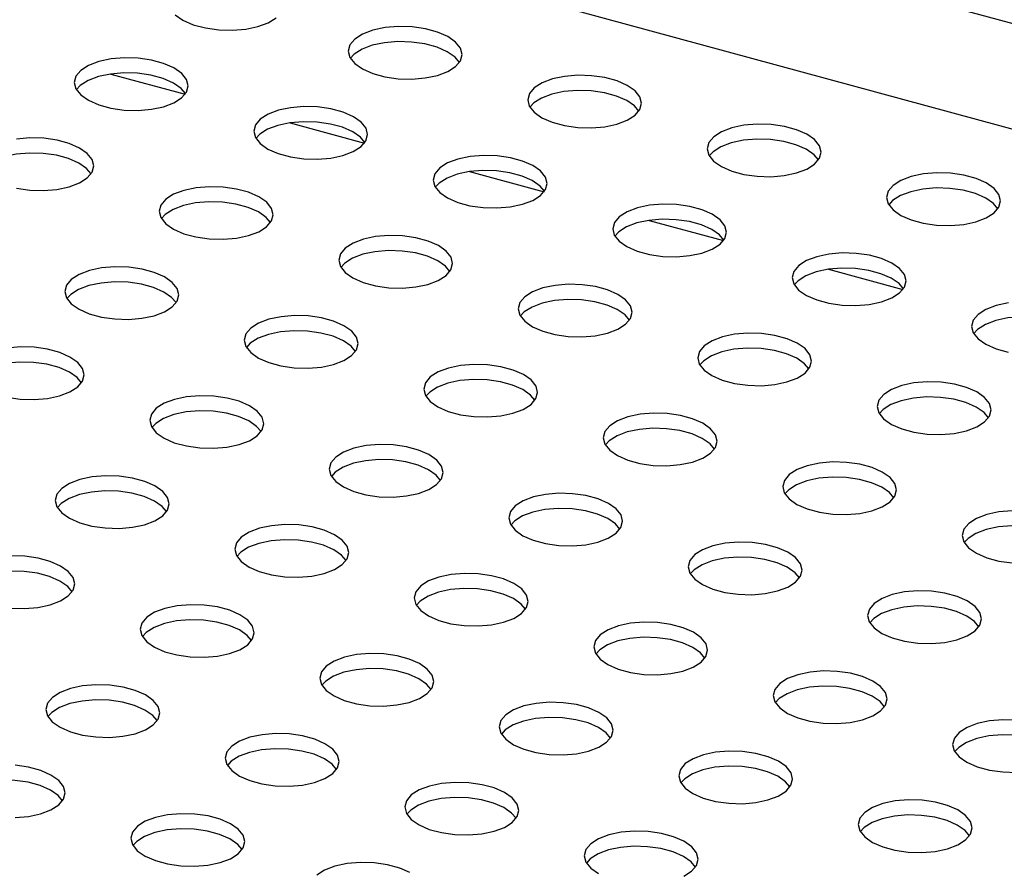
# Model space of a CAD drawing. Units: inches. Extents: x 0.1 to 8.5, y 0.3 to 10.8.
# Drawn here: x 6 to 6.2, y 8.5 to 8.7 of the extents above; entities that cross this region are included whole.
import ezdxf

# ---------------------------------------------------------------- set-up
doc = ezdxf.new("R2010")
doc.units = ezdxf.units.IN
doc.header["$MEASUREMENT"] = 0

msp = doc.modelspace()

# ---------------------------------------------------------------- linework, layer by layer
at = {"color": 7, "linetype": 'Continuous', "lineweight": 25}
for p, q in [((6.88849447, 8.54204524), (6.02601046, 8.77644991)), ((6.86782475, 8.52452562), (5.94878102, 8.77430201)), ((6.01307858, 8.7151974), (6.02939311, 8.71076346)), ((6.05243519, 8.70450112), (6.06874971, 8.70006718)), ((6.0917918, 8.69380483), (6.10810632, 8.6893709)), ((6.1311484, 8.68310855), (6.14746293, 8.67867461)), ((6.17050501, 8.67241227), (6.18681953, 8.66797833))]:
    msp.add_line(p, q, dxfattribs=at)
at = {"color": 7, "linetype": 'Continuous', "lineweight": 25, "flags": 128}
for points in [[(6.02723108, 8.72819251), (6.02893896, 8.72699855), (6.03119089, 8.7260107), (6.03385602, 8.72528638), (6.03677943, 8.72486768), (6.03979125, 8.72477893), (6.04271643, 8.72502529), (6.04538498, 8.72559245), (6.04764179, 8.72644744), (6.04935573, 8.72754058)], [(6.08871234, 8.7168443), (6.08978379, 8.71811205), (6.09015048, 8.71948074), (6.0897911, 8.72087082), (6.08872654, 8.72220151), (6.08701866, 8.72339548), (6.08476672, 8.72438333), (6.0821016, 8.72510765), (6.07917819, 8.72552635), (6.07616637, 8.7256151), (6.07324119, 8.72536873), (6.07057264, 8.72480157), (6.06831582, 8.72394658), (6.06660189, 8.72285345), (6.06553044, 8.72158569), (6.06516375, 8.72021701), (6.06552313, 8.71882692), (6.06658769, 8.71749623), (6.06829557, 8.71630227), (6.0705475, 8.71531442), (6.07321262, 8.71459009), (6.07613604, 8.71417139), (6.07914786, 8.71408265), (6.08207304, 8.71432901), (6.08474158, 8.71489617), (6.0869984, 8.71575116), (6.08871234, 8.7168443)], [(6.0895599, 8.71775351), (6.08860494, 8.71888911), (6.08689707, 8.72008308), (6.08464513, 8.72107093), (6.08198001, 8.72179525), (6.07905659, 8.72221395), (6.07604477, 8.7223027), (6.07311959, 8.72205633), (6.07045105, 8.72148917), (6.06819423, 8.72063418), (6.06648029, 8.71954105), (6.06563274, 8.71863184)], [(6.02863838, 8.70998059), (6.02970983, 8.71124835), (6.03007652, 8.71261703), (6.02971714, 8.71400712), (6.02865258, 8.71533781), (6.0269447, 8.71653177), (6.02469276, 8.71751962), (6.02202764, 8.71824395), (6.01910422, 8.71866265), (6.01609241, 8.71875139), (6.01316723, 8.71850503), (6.01049868, 8.71793787), (6.00824186, 8.71708288), (6.00652792, 8.71598974), (6.00545648, 8.71472199), (6.00508979, 8.7133533), (6.00544916, 8.71196322), (6.00651373, 8.71063253), (6.0082216, 8.70943856), (6.01047354, 8.70845071), (6.01313866, 8.70772639), (6.01606208, 8.70730769), (6.0190739, 8.70721894), (6.02199908, 8.70746531), (6.02466762, 8.70803247), (6.02692444, 8.70888746), (6.02863838, 8.70998059)], [(6.02948594, 8.7108898), (6.02853098, 8.71202541), (6.02682311, 8.71321937), (6.02457117, 8.71420722), (6.02190605, 8.71493155), (6.01898263, 8.71535025), (6.01597081, 8.71543899), (6.01304563, 8.71519263), (6.01037709, 8.71462547), (6.00812027, 8.71377048), (6.00640633, 8.71267734), (6.00555877, 8.71176813)], [(6.12806895, 8.70614802), (6.12914039, 8.70741577), (6.12950708, 8.70878446), (6.12914771, 8.71017454), (6.12808314, 8.71150523), (6.12637527, 8.7126992), (6.12412333, 8.71368705), (6.12145821, 8.71441137), (6.11853479, 8.71483007), (6.11552297, 8.71491882), (6.11259779, 8.71467245), (6.10992925, 8.71410529), (6.10767243, 8.7132503), (6.10595849, 8.71215716), (6.10488704, 8.71088941), (6.10452035, 8.70952072), (6.10487973, 8.70813064), (6.10594429, 8.70679995), (6.10765217, 8.70560598), (6.10990411, 8.70461813), (6.11256923, 8.70389381), (6.11549265, 8.70347511), (6.11850446, 8.70338636), (6.12142964, 8.70363273), (6.12409819, 8.70419989), (6.12635501, 8.70505488), (6.12806895, 8.70614802)], [(6.1289165, 8.70705723), (6.12796155, 8.70819283), (6.12625367, 8.7093868), (6.12400174, 8.71037465), (6.12133662, 8.71109897), (6.1184132, 8.71151767), (6.11540138, 8.71160642), (6.1124762, 8.71136005), (6.10980766, 8.71079289), (6.10755084, 8.7099379), (6.1058369, 8.70884476), (6.10498934, 8.70793555)], [(6.06799498, 8.69928431), (6.06906643, 8.70055206), (6.06943312, 8.70192075), (6.06907374, 8.70331084), (6.06800918, 8.70464153), (6.0663013, 8.70583549), (6.06404937, 8.70682334), (6.06138425, 8.70754766), (6.05846083, 8.70796636), (6.05544901, 8.70805511), (6.05252383, 8.70780875), (6.04985529, 8.70724159), (6.04759847, 8.7063866), (6.04588453, 8.70529346), (6.04481308, 8.70402571), (6.04444639, 8.70265702), (6.04480577, 8.70126694), (6.04587033, 8.69993624), (6.04757821, 8.69874228), (6.04983015, 8.69775443), (6.05249527, 8.69703011), (6.05541868, 8.69661141), (6.0584305, 8.69652266), (6.06135568, 8.69676902), (6.06402423, 8.69733618), (6.06628105, 8.69819118), (6.06799498, 8.69928431)], [(6.06884254, 8.70019352), (6.06788759, 8.70132913), (6.06617971, 8.70252309), (6.06392778, 8.70351094), (6.06126266, 8.70423526), (6.05833924, 8.70465397), (6.05532742, 8.70474271), (6.05240224, 8.70449635), (6.0497337, 8.70392919), (6.04747688, 8.7030742), (6.04576294, 8.70198106), (6.04491538, 8.70107185)], [(6.16742555, 8.69545173), (6.168497, 8.69671949), (6.16886369, 8.69808817), (6.16850431, 8.69947826), (6.16743975, 8.70080895), (6.16573187, 8.70200291), (6.16347994, 8.70299076), (6.16081482, 8.70371509), (6.1578914, 8.70413379), (6.15487958, 8.70422253), (6.1519544, 8.70397617), (6.14928586, 8.70340901), (6.14702904, 8.70255402), (6.1453151, 8.70146088), (6.14424365, 8.70019313), (6.14387696, 8.69882444), (6.14423634, 8.69743436), (6.1453009, 8.69610367), (6.14700878, 8.6949097), (6.14926071, 8.69392185), (6.15192583, 8.69319753), (6.15484925, 8.69277883), (6.15786107, 8.69269008), (6.16078625, 8.69293645), (6.16345479, 8.69350361), (6.16571161, 8.6943586), (6.16742555, 8.69545173)], [(6.00792102, 8.69242061), (6.00899247, 8.69368836), (6.00935916, 8.69505705), (6.00899978, 8.69644713), (6.00793522, 8.69777782), (6.00622734, 8.69897179), (6.00397541, 8.69995964), (6.00131029, 8.70068396), (5.99838687, 8.70110266), (5.99537505, 8.70119141), (5.99244987, 8.70094504)], [(6.16827311, 8.69636094), (6.16731816, 8.69749655), (6.16561028, 8.69869051), (6.16335834, 8.69967836), (6.16069322, 8.70040269), (6.1577698, 8.70082139), (6.15475799, 8.70091013), (6.15183281, 8.70066377), (6.14916426, 8.70009661), (6.14690744, 8.69924162), (6.14519351, 8.69814848), (6.14434595, 8.69723927)], [(6.00876858, 8.69332982), (6.00781363, 8.69446542), (6.00610575, 8.69565939), (6.00385381, 8.69664724), (6.00118869, 8.69737156), (5.99826528, 8.69779026), (5.99525346, 8.69787901), (5.99232828, 8.69763264), (5.98965973, 8.69706548), (5.98740291, 8.69621049), (5.98568898, 8.69511736), (5.98484142, 8.69420815)], [(6.10735159, 8.68858803), (6.10842304, 8.68985578), (6.10878973, 8.69122447), (6.10843035, 8.69261455), (6.10736579, 8.69394525), (6.10565791, 8.69513921), (6.10340598, 8.69612706), (6.10074085, 8.69685138), (6.09781744, 8.69727008), (6.09480562, 8.69735883), (6.09188044, 8.69711246), (6.08921189, 8.69654531), (6.08695508, 8.69569031), (6.08524114, 8.69459718), (6.08416969, 8.69332943), (6.083803, 8.69196074), (6.08416238, 8.69057065), (6.08522694, 8.68923996), (6.08693482, 8.688046), (6.08918675, 8.68705815), (6.09185187, 8.68633383), (6.09477529, 8.68591512), (6.09778711, 8.68582638), (6.10071229, 8.68607274), (6.10338083, 8.6866399), (6.10563765, 8.68749489), (6.10735159, 8.68858803)], [(6.10819915, 8.68949724), (6.10724419, 8.69063285), (6.10553632, 8.69182681), (6.10328438, 8.69281466), (6.10061926, 8.69353898), (6.09769584, 8.69395768), (6.09468403, 8.69404643), (6.09175885, 8.69380007), (6.0890903, 8.69323291), (6.08683348, 8.69237791), (6.08511954, 8.69128478), (6.08427199, 8.69037557)], [(6.20678216, 8.68475545), (6.20785361, 8.6860232), (6.2082203, 8.68739189), (6.20786092, 8.68878198), (6.20679636, 8.69011267), (6.20508848, 8.69130663), (6.20283654, 8.69229448), (6.20017142, 8.6930188), (6.197248, 8.6934375), (6.19423619, 8.69352625), (6.19131101, 8.69327989), (6.18864246, 8.69271273), (6.18638564, 8.69185774), (6.18467171, 8.6907646), (6.18360026, 8.68949685), (6.18323357, 8.68812816), (6.18359295, 8.68673808), (6.18465751, 8.68540738), (6.18636538, 8.68421342), (6.18861732, 8.68322557), (6.19128244, 8.68250125), (6.19420586, 8.68208255), (6.19721768, 8.6819938), (6.20014286, 8.68224016), (6.2028114, 8.68280732), (6.20506822, 8.68366232), (6.20678216, 8.68475545)], [(5.9924213, 8.6901664), (5.99534472, 8.6897477), (5.99835654, 8.68965895), (6.00128172, 8.68990532), (6.00395026, 8.69047248), (6.00620708, 8.69132747), (6.00792102, 8.69242061)], [(6.04727763, 8.68172433), (6.04834908, 8.68299208), (6.04871577, 8.68436077), (6.04835639, 8.68575085), (6.04729183, 8.68708154), (6.04558395, 8.68827551), (6.04333201, 8.68926335), (6.04066689, 8.68998768), (6.03774347, 8.69040638), (6.03473166, 8.69049513), (6.03180648, 8.69024876), (6.02913793, 8.6896816), (6.02688111, 8.68882661), (6.02516718, 8.68773347), (6.02409573, 8.68646572), (6.02372904, 8.68509703), (6.02408842, 8.68370695), (6.02515298, 8.68237626), (6.02686085, 8.68118229), (6.02911279, 8.68019444), (6.03177791, 8.67947012), (6.03470133, 8.67905142), (6.03771315, 8.67896267), (6.04063833, 8.67920904), (6.04330687, 8.6797762), (6.04556369, 8.68063119), (6.04727763, 8.68172433)], [(6.20762972, 8.68566466), (6.20667476, 8.68680027), (6.20496689, 8.68799423), (6.20271495, 8.68898208), (6.20004983, 8.6897064), (6.19712641, 8.69012511), (6.19411459, 8.69021385), (6.19118941, 8.68996749), (6.18852087, 8.68940033), (6.18626405, 8.68854534), (6.18455011, 8.6874522), (6.18370255, 8.68654299)], [(6.04812519, 8.68263353), (6.04717023, 8.68376914), (6.04546236, 8.68496311), (6.04321042, 8.68595095), (6.0405453, 8.68667528), (6.03762188, 8.68709398), (6.03461006, 8.68718273), (6.03168488, 8.68693636), (6.02901634, 8.6863692), (6.02675952, 8.68551421), (6.02504558, 8.68442107), (6.02419802, 8.68351186)], [(6.1467082, 8.67789175), (6.14777965, 8.6791595), (6.14814634, 8.68052819), (6.14778696, 8.68191827), (6.14672239, 8.68324896), (6.14501452, 8.68444293), (6.14276258, 8.68543078), (6.14009746, 8.6861551), (6.13717404, 8.6865738), (6.13416223, 8.68666255), (6.13123704, 8.68641618), (6.1285685, 8.68584902), (6.12631168, 8.68499403), (6.12459774, 8.68390089), (6.1235263, 8.68263314), (6.12315961, 8.68126445), (6.12351898, 8.67987437), (6.12458355, 8.67854368), (6.12629142, 8.67734971), (6.12854336, 8.67636187), (6.13120848, 8.67563754), (6.1341319, 8.67521884), (6.13714372, 8.67513009), (6.1400689, 8.67537646), (6.14273744, 8.67594362), (6.14499426, 8.67679861), (6.1467082, 8.67789175)], [(6.14755575, 8.67880096), (6.1466008, 8.67993656), (6.14489292, 8.68113053), (6.14264099, 8.68211838), (6.13997587, 8.6828427), (6.13705245, 8.6832614), (6.13404063, 8.68335015), (6.13111545, 8.68310378), (6.12844691, 8.68253662), (6.12619009, 8.68168163), (6.12447615, 8.68058849), (6.12362859, 8.67967929)], [(6.08663424, 8.67102804), (6.08770568, 8.67229579), (6.08807237, 8.67366448), (6.08771299, 8.67505457), (6.08664843, 8.67638526), (6.08494056, 8.67757922), (6.08268862, 8.67856707), (6.0800235, 8.67929139), (6.07710008, 8.6797101), (6.07408826, 8.67979884), (6.07116308, 8.67955248), (6.06849454, 8.67898532), (6.06623772, 8.67813033), (6.06452378, 8.67703719), (6.06345233, 8.67576944), (6.06308564, 8.67440075), (6.06344502, 8.67301067), (6.06450958, 8.67167997), (6.06621746, 8.67048601), (6.0684694, 8.66949816), (6.07113452, 8.66877384), (6.07405794, 8.66835514), (6.07706975, 8.66826639), (6.07999493, 8.66851276), (6.08266348, 8.66907991), (6.0849203, 8.66993491), (6.08663424, 8.67102804)], [(6.08748179, 8.67193725), (6.08652684, 8.67307286), (6.08481896, 8.67426682), (6.08256703, 8.67525467), (6.07990191, 8.67597899), (6.07697849, 8.6763977), (6.07396667, 8.67648644), (6.07104149, 8.67624008), (6.06837295, 8.67567292), (6.06611613, 8.67481793), (6.06440219, 8.67372479), (6.06355463, 8.67281558)], [(6.1860648, 8.66719546), (6.18713625, 8.66846322), (6.18750294, 8.66983191), (6.18714356, 8.67122199), (6.186079, 8.67255268), (6.18437112, 8.67374665), (6.18211919, 8.67473449), (6.17945407, 8.67545882), (6.17653065, 8.67587752), (6.17351883, 8.67596627), (6.17059365, 8.6757199), (6.16792511, 8.67515274), (6.16566829, 8.67429775), (6.16395435, 8.67320461), (6.1628829, 8.67193686), (6.16251621, 8.67056817), (6.16287559, 8.66917809), (6.16394015, 8.6678474), (6.16564803, 8.66665343), (6.16789997, 8.66566558), (6.17056509, 8.66494126), (6.1734885, 8.66452256), (6.17650032, 8.66443381), (6.1794255, 8.66468018), (6.18209405, 8.66524734), (6.18435087, 8.66610233), (6.1860648, 8.66719546)], [(6.02656027, 8.66416434), (6.02763172, 8.66543209), (6.02799841, 8.66680078), (6.02763903, 8.66819086), (6.02657447, 8.66952155), (6.02486659, 8.67071552), (6.02261466, 8.67170337), (6.01994954, 8.67242769), (6.01702612, 8.67284639), (6.0140143, 8.67293514), (6.01108912, 8.67268877), (6.00842058, 8.67212161), (6.00616376, 8.67126662), (6.00444982, 8.67017349), (6.00337837, 8.66890573), (6.00301168, 8.66753705), (6.00337106, 8.66614696), (6.00443562, 8.66481627), (6.0061435, 8.66362231), (6.00839544, 8.66263446), (6.01106056, 8.66191013), (6.01398397, 8.66149143), (6.01699579, 8.66140269), (6.01992097, 8.66164905), (6.02258952, 8.66221621), (6.02484634, 8.6630712), (6.02656027, 8.66416434)], [(6.18691236, 8.66810467), (6.18595741, 8.66924028), (6.18424953, 8.67043425), (6.1819976, 8.67142209), (6.17933247, 8.67214642), (6.17640906, 8.67256512), (6.17339724, 8.67265387), (6.17047206, 8.6724075), (6.16780351, 8.67184034), (6.1655467, 8.67098535), (6.16383276, 8.66989221), (6.1629852, 8.668983)], [(6.02740783, 8.66507355), (6.02645288, 8.66620915), (6.024745, 8.66740312), (6.02249307, 8.66839097), (6.01982794, 8.66911529), (6.01690453, 8.66953399), (6.01389271, 8.66962274), (6.01096753, 8.66937637), (6.00829899, 8.66880921), (6.00604217, 8.66795422), (6.00432823, 8.66686109), (6.00348067, 8.66595188)], [(6.12599084, 8.66033176), (6.12706229, 8.66159951), (6.12742898, 8.6629682), (6.1270696, 8.66435828), (6.12600504, 8.66568898), (6.12429716, 8.66688294), (6.12204523, 8.66787079), (6.11938011, 8.66859511), (6.11645669, 8.66901381), (6.11344487, 8.66910256), (6.11051969, 8.6688562), (6.10785115, 8.66828904), (6.10559433, 8.66743404), (6.10388039, 8.66634091), (6.10280894, 8.66507316), (6.10244225, 8.66370447), (6.10280163, 8.66231438), (6.10386619, 8.66098369), (6.10557407, 8.65978973), (6.107826, 8.65880188), (6.11049112, 8.65807756), (6.11341454, 8.65765885), (6.11642636, 8.65757011), (6.11935154, 8.65781647), (6.12202008, 8.65838363), (6.1242769, 8.65923862), (6.12599084, 8.66033176)], [(6.1268384, 8.66124097), (6.12588345, 8.66237658), (6.12417557, 8.66357054), (6.12192363, 8.66455839), (6.11925851, 8.66528271), (6.11633509, 8.66570141), (6.11332328, 8.66579016), (6.1103981, 8.6655438), (6.10772955, 8.66497664), (6.10547273, 8.66412164), (6.1037588, 8.66302851), (6.10291124, 8.6621193)], [(6.20995026, 8.66502362), (6.20728171, 8.66445646), (6.20502489, 8.66360147), (6.20331096, 8.66250833), (6.20223951, 8.66124058), (6.20187282, 8.65987189), (6.2022322, 8.65848181), (6.20329676, 8.65715111), (6.20500464, 8.65595715), (6.20725657, 8.6549693), (6.20992169, 8.65424498)], [(6.06591688, 8.65346806), (6.06698833, 8.65473581), (6.06735502, 8.6561045), (6.06699564, 8.65749458), (6.06593108, 8.65882527), (6.0642232, 8.66001924), (6.06197127, 8.66100709), (6.05930614, 8.66173141), (6.05638273, 8.66215011), (6.05337091, 8.66223886), (6.05044573, 8.66199249), (6.04777718, 8.66142533), (6.04552036, 8.66057034), (6.04380643, 8.6594772), (6.04273498, 8.65820945), (6.04236829, 8.65684076), (6.04272767, 8.65545068), (6.04379223, 8.65411999), (6.04550011, 8.65292602), (6.04775204, 8.65193817), (6.05041716, 8.65121385), (6.05334058, 8.65079515), (6.0563524, 8.6507064), (6.05927758, 8.65095277), (6.06194612, 8.65151993), (6.06420294, 8.65237492), (6.06591688, 8.65346806)], [(6.22626897, 8.65740839), (6.22531401, 8.658544), (6.22360614, 8.65973796), (6.2213542, 8.66072581), (6.21868908, 8.66145013), (6.21576566, 8.66186884), (6.21275385, 8.66195758), (6.20982866, 8.66171122), (6.20716012, 8.66114406), (6.2049033, 8.66028907), (6.20318936, 8.65919593), (6.20234181, 8.65828672)], [(6.06676444, 8.65437727), (6.06580948, 8.65551287), (6.06410161, 8.65670684), (6.06184967, 8.65769469), (6.05918455, 8.65841901), (6.05626113, 8.65883771), (6.05324932, 8.65892646), (6.05032413, 8.65868009), (6.04765559, 8.65811293), (6.04539877, 8.65725794), (6.04368483, 8.6561648), (6.04283728, 8.65525559)], [(6.16534745, 8.64963548), (6.1664189, 8.65090323), (6.16678559, 8.65227192), (6.16642621, 8.653662), (6.16536165, 8.65499269), (6.16365377, 8.65618666), (6.16140183, 8.65717451), (6.15873671, 8.65789883), (6.15581329, 8.65831753), (6.15280148, 8.65840628), (6.1498763, 8.65815991), (6.14720775, 8.65759275), (6.14495093, 8.65673776), (6.14323699, 8.65564463), (6.14216555, 8.65437687), (6.14179886, 8.65300819), (6.14215824, 8.6516181), (6.1432228, 8.65028741), (6.14493067, 8.64909345), (6.14718261, 8.6481056), (6.14984773, 8.64738127), (6.15277115, 8.64696257), (6.15578297, 8.64687383), (6.15870815, 8.64712019), (6.16137669, 8.64768735), (6.16363351, 8.64854234), (6.16534745, 8.64963548)], [(6.00584292, 8.64660435), (6.00691437, 8.6478721), (6.00728106, 8.64924079), (6.00692168, 8.65063088), (6.00585712, 8.65196157), (6.00414924, 8.65315553), (6.0018973, 8.65414338), (5.99923218, 8.6548677), (5.99630876, 8.65528641), (5.99329695, 8.65537515), (5.99037177, 8.65512879)], [(6.16619501, 8.65054469), (6.16524005, 8.65168029), (6.16353218, 8.65287426), (6.16128024, 8.65386211), (6.15861512, 8.65458643), (6.1556917, 8.65500513), (6.15267988, 8.65509388), (6.1497547, 8.65484751), (6.14708616, 8.65428035), (6.14482934, 8.65342536), (6.1431154, 8.65233223), (6.14226784, 8.65142302)], [(6.00669048, 8.64751356), (6.00573552, 8.64864917), (6.00402765, 8.64984313), (6.00177571, 8.65083098), (5.99911059, 8.6515553), (5.99618717, 8.65197401), (5.99317535, 8.65206275), (5.99025017, 8.65181639), (5.98758163, 8.65124923), (5.98532481, 8.65039424), (5.98361087, 8.6493011), (5.98276331, 8.64839189)], [(6.10527349, 8.64277177), (6.10634493, 8.64403953), (6.10671162, 8.64540821), (6.10635225, 8.6467983), (6.10528768, 8.64812899), (6.10357981, 8.64932295), (6.10132787, 8.6503108), (6.09866275, 8.65103513), (6.09573933, 8.65145383), (6.09272752, 8.65154257), (6.08980233, 8.65129621), (6.08713379, 8.65072905), (6.08487697, 8.64987406), (6.08316303, 8.64878092), (6.08209159, 8.64751317), (6.08172489, 8.64614448), (6.08208427, 8.6447544), (6.08314884, 8.64342371), (6.08485671, 8.64222974), (6.08710865, 8.64124189), (6.08977377, 8.64051757), (6.09269719, 8.64009887), (6.095709, 8.64001012), (6.09863419, 8.64025649), (6.10130273, 8.64082365), (6.10355955, 8.64167864), (6.10527349, 8.64277177)], [(6.10612104, 8.64368098), (6.10516609, 8.64481659), (6.10345821, 8.64601055), (6.10120628, 8.6469984), (6.09854116, 8.64772273), (6.09561774, 8.64814143), (6.09260592, 8.64823017), (6.08968074, 8.64798381), (6.0870122, 8.64741665), (6.08475538, 8.64656166), (6.08304144, 8.64546852), (6.08219388, 8.64455931)], [(6.20470405, 8.6389392), (6.2057755, 8.64020695), (6.20614219, 8.64157564), (6.20578281, 8.64296572), (6.20471825, 8.64429641), (6.20301038, 8.64549038), (6.20075844, 8.64647822), (6.19809332, 8.64720255), (6.1951699, 8.64762125), (6.19215808, 8.64771), (6.1892329, 8.64746363), (6.18656436, 8.64689647), (6.18430754, 8.64604148), (6.1825936, 8.64494834), (6.18152215, 8.64368059), (6.18115546, 8.6423119), (6.18151484, 8.64092182), (6.1825794, 8.63959113), (6.18428728, 8.63839716), (6.18653922, 8.63740931), (6.18920434, 8.63668499), (6.19212776, 8.63626629), (6.19513957, 8.63617754), (6.19806475, 8.63642391), (6.2007333, 8.63699107), (6.20299012, 8.63784606), (6.20470405, 8.6389392)], [(5.9903432, 8.64435015), (5.99326662, 8.64393145), (5.99627844, 8.6438427), (5.99920362, 8.64408906), (6.00187216, 8.64465622), (6.00412898, 8.64551122), (6.00584292, 8.64660435)], [(6.04519952, 8.63590807), (6.04627097, 8.63717582), (6.04663766, 8.63854451), (6.04627828, 8.63993459), (6.04521372, 8.64126529), (6.04350585, 8.64245925), (6.04125391, 8.6434471), (6.03858879, 8.64417142), (6.03566537, 8.64459012), (6.03265355, 8.64467887), (6.02972837, 8.6444325), (6.02705983, 8.64386535), (6.02480301, 8.64301035), (6.02308907, 8.64191722), (6.02201762, 8.64064947), (6.02165093, 8.63928078), (6.02201031, 8.63789069), (6.02307487, 8.63656), (6.02478275, 8.63536604), (6.02703469, 8.63437819), (6.02969981, 8.63365387), (6.03262323, 8.63323516), (6.03563504, 8.63314642), (6.03856022, 8.63339278), (6.04122877, 8.63395994), (6.04348559, 8.63481493), (6.04519952, 8.63590807)], [(6.20555161, 8.63984841), (6.20459666, 8.64098401), (6.20288878, 8.64217798), (6.20063685, 8.64316583), (6.19797173, 8.64389015), (6.19504831, 8.64430885), (6.19203649, 8.6443976), (6.18911131, 8.64415123), (6.18644277, 8.64358407), (6.18418595, 8.64272908), (6.18247201, 8.64163594), (6.18162445, 8.64072673)], [(6.04604708, 8.63681728), (6.04509213, 8.63795289), (6.04338425, 8.63914685), (6.04113232, 8.6401347), (6.0384672, 8.64085902), (6.03554378, 8.64127772), (6.03253196, 8.64136647), (6.02960678, 8.64112011), (6.02693824, 8.64055295), (6.02468142, 8.63969795), (6.02296748, 8.63860482), (6.02211992, 8.63769561)], [(6.14463009, 8.63207549), (6.14570154, 8.63334324), (6.14606823, 8.63471193), (6.14570885, 8.63610202), (6.14464429, 8.63743271), (6.14293641, 8.63862667), (6.14068448, 8.63961452), (6.13801936, 8.64033884), (6.13509594, 8.64075754), (6.13208412, 8.64084629), (6.12915894, 8.64059993), (6.1264904, 8.64003277), (6.12423358, 8.63917778), (6.12251964, 8.63808464), (6.12144819, 8.63681689), (6.1210815, 8.6354482), (6.12144088, 8.63405812), (6.12250544, 8.63272742), (6.12421332, 8.63153346), (6.12646525, 8.63054561), (6.12913038, 8.62982129), (6.13205379, 8.62940259), (6.13506561, 8.62931384), (6.13799079, 8.6295602), (6.14065934, 8.63012736), (6.14291615, 8.63098236), (6.14463009, 8.63207549)], [(6.14547765, 8.6329847), (6.1445227, 8.63412031), (6.14281482, 8.63531427), (6.14056288, 8.63630212), (6.13789776, 8.63702644), (6.13497435, 8.63744515), (6.13196253, 8.63753389), (6.12903735, 8.63728753), (6.1263688, 8.63672037), (6.12411198, 8.63586538), (6.12239805, 8.63477224), (6.12155049, 8.63386303)], [(6.08455613, 8.62521179), (6.08562758, 8.62647954), (6.08599427, 8.62784823), (6.08563489, 8.62923831), (6.08457033, 8.630569), (6.08286245, 8.63176297), (6.08061052, 8.63275082), (6.0779454, 8.63347514), (6.07502198, 8.63389384), (6.07201016, 8.63398259), (6.06908498, 8.63373622), (6.06641644, 8.63316906), (6.06415962, 8.63231407), (6.06244568, 8.63122093), (6.06137423, 8.62995318), (6.06100754, 8.62858449), (6.06136692, 8.62719441), (6.06243148, 8.62586372), (6.06413936, 8.62466975), (6.06639129, 8.62368191), (6.06905641, 8.62295758), (6.07197983, 8.62253888), (6.07499165, 8.62245013), (6.07791683, 8.6226965), (6.08058537, 8.62326366), (6.08284219, 8.62411865), (6.08455613, 8.62521179)], [(6.08540369, 8.626121), (6.08444874, 8.6272566), (6.08274086, 8.62845057), (6.08048892, 8.62943842), (6.0778238, 8.63016274), (6.07490038, 8.63058144), (6.07188857, 8.63067019), (6.06896339, 8.63042382), (6.06629484, 8.62985666), (6.06403802, 8.62900167), (6.06232409, 8.62790854), (6.06147653, 8.62699933)], [(6.1839867, 8.62137921), (6.18505815, 8.62264696), (6.18542484, 8.62401565), (6.18506546, 8.62540573), (6.1840009, 8.62673642), (6.18229302, 8.62793039), (6.18004108, 8.62891824), (6.17737596, 8.62964256), (6.17445255, 8.63006126), (6.17144073, 8.63015001), (6.16851555, 8.62990364), (6.165847, 8.62933649), (6.16359018, 8.62848149), (6.16187625, 8.62738836), (6.1608048, 8.62612061), (6.16043811, 8.62475192), (6.16079749, 8.62336183), (6.16186205, 8.62203114), (6.16356993, 8.62083718), (6.16582186, 8.61984933), (6.16848698, 8.61912501), (6.1714104, 8.6187063), (6.17442222, 8.61861756), (6.1773474, 8.61886392), (6.18001594, 8.61943108), (6.18227276, 8.62028607), (6.1839867, 8.62137921)], [(6.02448217, 8.61834808), (6.02555362, 8.61961583), (6.02592031, 8.62098452), (6.02556093, 8.62237461), (6.02449637, 8.6237053), (6.02278849, 8.62489926), (6.02053655, 8.62588711), (6.01787143, 8.62661143), (6.01494802, 8.62703014), (6.0119362, 8.62711888), (6.00901102, 8.62687252), (6.00634247, 8.62630536), (6.00408565, 8.62545037), (6.00237172, 8.62435723), (6.00130027, 8.62308948), (6.00093358, 8.62172079), (6.00129296, 8.62033071), (6.00235752, 8.61900001), (6.0040654, 8.61780605), (6.00631733, 8.6168182), (6.00898245, 8.61609388), (6.01190587, 8.61567518), (6.01491769, 8.61558643), (6.01784287, 8.6158328), (6.02051141, 8.61639995), (6.02276823, 8.61725495), (6.02448217, 8.61834808)], [(6.18483426, 8.62228842), (6.1838793, 8.62342403), (6.18217143, 8.62461799), (6.17991949, 8.62560584), (6.17725437, 8.62633016), (6.17433095, 8.62674886), (6.17131913, 8.62683761), (6.16839395, 8.62659124), (6.16572541, 8.62602409), (6.16346859, 8.62516909), (6.16175465, 8.62407596), (6.1609071, 8.62316675)], [(6.02532973, 8.61925729), (6.02437477, 8.6203929), (6.0226669, 8.62158686), (6.02041496, 8.62257471), (6.01774984, 8.62329903), (6.01482642, 8.62371774), (6.01181461, 8.62380648), (6.00888942, 8.62356012), (6.00622088, 8.62299296), (6.00396406, 8.62213797), (6.00225012, 8.62104483), (6.00140257, 8.62013562)], [(6.12391274, 8.61451551), (6.12498419, 8.61578326), (6.12535088, 8.61715195), (6.1249915, 8.61854203), (6.12392694, 8.61987272), (6.12221906, 8.62106669), (6.11996712, 8.62205453), (6.117302, 8.62277886), (6.11437858, 8.62319756), (6.11136677, 8.62328631), (6.10844159, 8.62303994), (6.10577304, 8.62247278), (6.10351622, 8.62161779), (6.10180228, 8.62052465), (6.10073084, 8.6192569), (6.10036415, 8.61788821), (6.10072353, 8.61649813), (6.10178809, 8.61516744), (6.10349596, 8.61397347), (6.1057479, 8.61298562), (6.10841302, 8.6122613), (6.11133644, 8.6118426), (6.11434826, 8.61175385), (6.11727344, 8.61200022), (6.11994198, 8.61256738), (6.1221988, 8.61342237), (6.12391274, 8.61451551)], [(6.1247603, 8.61542471), (6.12380534, 8.61656032), (6.12209747, 8.61775429), (6.11984553, 8.61874213), (6.11718041, 8.61946646), (6.11425699, 8.61988516), (6.11124517, 8.61997391), (6.10831999, 8.61972754), (6.10565145, 8.61916038), (6.10339463, 8.61830539), (6.10168069, 8.61721225), (6.10083313, 8.61630304)], [(6.21079733, 8.61945373), (6.20787215, 8.61920736), (6.20520361, 8.6186402), (6.20294679, 8.61778521), (6.20123285, 8.61669207), (6.2001614, 8.61542432), (6.19979471, 8.61405563), (6.20015409, 8.61266555), (6.20121866, 8.61133486), (6.20292653, 8.61014089), (6.20517847, 8.60915305), (6.20784359, 8.60842872), (6.21076701, 8.60801002)], [(6.06383878, 8.6076518), (6.06491022, 8.60891955), (6.06527691, 8.61028824), (6.06491754, 8.61167832), (6.06385297, 8.61300902), (6.0621451, 8.61420298), (6.05989316, 8.61519083), (6.05722804, 8.61591515), (6.05430462, 8.61633385), (6.0512928, 8.6164226), (6.04836762, 8.61617624), (6.04569908, 8.61560908), (6.04344226, 8.61475408), (6.04172832, 8.61366095), (6.04065687, 8.6123932), (6.04029018, 8.61102451), (6.04064956, 8.60963442), (6.04171413, 8.60830373), (6.043422, 8.60710977), (6.04567394, 8.60612192), (6.04833906, 8.6053976), (6.05126248, 8.60497889), (6.05427429, 8.60489015), (6.05719948, 8.60513651), (6.05986802, 8.60570367), (6.06212484, 8.60655866), (6.06383878, 8.6076518)], [(6.22419086, 8.61159214), (6.22323591, 8.61272774), (6.22152803, 8.61392171), (6.2192761, 8.61490956), (6.21661098, 8.61563388), (6.21368756, 8.61605258), (6.21067574, 8.61614133), (6.20775056, 8.61589496), (6.20508202, 8.6153278), (6.2028252, 8.61447281), (6.20111126, 8.61337967), (6.2002637, 8.61247047)], [(6.06468633, 8.60856101), (6.06373138, 8.60969662), (6.0620235, 8.61089058), (6.05977157, 8.61187843), (6.05710645, 8.61260275), (6.05418303, 8.61302145), (6.05117121, 8.6131102), (6.04824603, 8.61286384), (6.04557749, 8.61229668), (6.04332067, 8.61144168), (6.04160673, 8.61034855), (6.04075917, 8.60943934)], [(6.16326934, 8.60381922), (6.16434079, 8.60508697), (6.16470748, 8.60645566), (6.1643481, 8.60784575), (6.16328354, 8.60917644), (6.16157566, 8.6103704), (6.15932373, 8.61135825), (6.15665861, 8.61208257), (6.15373519, 8.61250128), (6.15072337, 8.61259002), (6.14779819, 8.61234366), (6.14512965, 8.6117765), (6.14287283, 8.61092151), (6.14115889, 8.60982837), (6.14008744, 8.60856062), (6.13972075, 8.60719193), (6.14008013, 8.60580185), (6.14114469, 8.60447115), (6.14285257, 8.60327719), (6.14510451, 8.60228934), (6.14776963, 8.60156502), (6.15069304, 8.60114632), (6.15370486, 8.60105757), (6.15663004, 8.60130393), (6.15929859, 8.60187109), (6.16155541, 8.60272609), (6.16326934, 8.60381922)], [(6.00376481, 8.6007881), (6.00483626, 8.60205585), (6.00520295, 8.60342454), (6.00484357, 8.60481462), (6.00377901, 8.60614531), (6.00207114, 8.60733928), (5.9998192, 8.60832713), (5.99715408, 8.60905145), (5.99423066, 8.60947015), (5.99121884, 8.6095589)], [(6.1641169, 8.60472843), (6.16316195, 8.60586404), (6.16145407, 8.607058), (6.15920214, 8.60804585), (6.15653702, 8.60877017), (6.1536136, 8.60918888), (6.15060178, 8.60927762), (6.1476766, 8.60903126), (6.14500806, 8.6084641), (6.14275124, 8.60760911), (6.1410373, 8.60651597), (6.14018974, 8.60560676)], [(6.00461237, 8.60169731), (6.00365742, 8.60283291), (6.00194954, 8.60402688), (5.99969761, 8.60501473), (5.99703249, 8.60573905), (5.99410907, 8.60615775), (5.99109725, 8.6062465), (5.98817207, 8.60600013), (5.98550353, 8.60543297), (5.98324671, 8.60457798), (5.98153277, 8.60348484), (5.98068521, 8.60257563)], [(6.10319538, 8.59695552), (6.10426683, 8.59822327), (6.10463352, 8.59959196), (6.10427414, 8.60098204), (6.10320958, 8.60231273), (6.1015017, 8.6035067), (6.09924977, 8.60449455), (6.09658465, 8.60521887), (6.09366123, 8.60563757), (6.09064941, 8.60572632), (6.08772423, 8.60547995), (6.08505569, 8.60491279), (6.08279887, 8.6040578), (6.08108493, 8.60296467), (6.08001348, 8.60169691), (6.07964679, 8.60032823), (6.08000617, 8.59893814), (6.08107073, 8.59760745), (6.08277861, 8.59641349), (6.08503054, 8.59542564), (6.08769567, 8.59470131), (6.09061908, 8.59428261), (6.0936309, 8.59419387), (6.09655608, 8.59444023), (6.09922462, 8.59500739), (6.10148144, 8.59586238), (6.10319538, 8.59695552)], [(6.10404294, 8.59786473), (6.10308799, 8.59900033), (6.10138011, 8.6001943), (6.09912817, 8.60118215), (6.09646305, 8.60190647), (6.09353964, 8.60232517), (6.09052782, 8.60241392), (6.08760264, 8.60216755), (6.08493409, 8.60160039), (6.08267727, 8.6007454), (6.08096334, 8.59965227), (6.08011578, 8.59874306)], [(5.99118852, 8.59811519), (5.99420033, 8.59802644), (5.99712551, 8.59827281), (5.99979406, 8.59883997), (6.00205088, 8.59969496), (6.00376481, 8.6007881)], [(6.20262595, 8.59312294), (6.2036974, 8.59439069), (6.20406409, 8.59575938), (6.20370471, 8.59714946), (6.20264015, 8.59848016), (6.20093227, 8.59967412), (6.19868034, 8.60066197), (6.19601521, 8.60138629), (6.1930918, 8.60180499), (6.19007998, 8.60189374), (6.1871548, 8.60164738), (6.18448626, 8.60108022), (6.18222944, 8.60022522), (6.1805155, 8.59913209), (6.17944405, 8.59786434), (6.17907736, 8.59649565), (6.17943674, 8.59510556), (6.1805013, 8.59377487), (6.18220918, 8.59258091), (6.18446111, 8.59159306), (6.18712623, 8.59086874), (6.19004965, 8.59045003), (6.19306147, 8.59036129), (6.19598665, 8.59060765), (6.19865519, 8.59117481), (6.20091201, 8.5920298), (6.20262595, 8.59312294)], [(6.04312142, 8.59009181), (6.04419287, 8.59135957), (6.04455956, 8.59272825), (6.04420018, 8.59411834), (6.04313562, 8.59544903), (6.04142774, 8.59664299), (6.03917581, 8.59763084), (6.03651069, 8.59835517), (6.03358727, 8.59877387), (6.03057545, 8.59886261), (6.02765027, 8.59861625), (6.02498173, 8.59804909), (6.02272491, 8.5971941), (6.02101097, 8.59610096), (6.01993952, 8.59483321), (6.01957283, 8.59346452), (6.01993221, 8.59207444), (6.02099677, 8.59074375), (6.02270465, 8.58954978), (6.02495658, 8.58856193), (6.0276217, 8.58783761), (6.03054512, 8.58741891), (6.03355694, 8.58733016), (6.03648212, 8.58757653), (6.03915066, 8.58814369), (6.04140748, 8.58899868), (6.04312142, 8.59009181)], [(6.20347351, 8.59403215), (6.20251856, 8.59516776), (6.20081068, 8.59636172), (6.19855874, 8.59734957), (6.19589362, 8.59807389), (6.1929702, 8.59849259), (6.18995839, 8.59858134), (6.18703321, 8.59833498), (6.18436466, 8.59776782), (6.18210784, 8.59691282), (6.1803939, 8.59581969), (6.17954635, 8.59491048)], [(6.04396898, 8.59100102), (6.04301403, 8.59213663), (6.04130615, 8.59333059), (6.03905421, 8.59431844), (6.03638909, 8.59504277), (6.03346567, 8.59546147), (6.03045386, 8.59555021), (6.02752868, 8.59530385), (6.02486013, 8.59473669), (6.02260331, 8.5938817), (6.02088937, 8.59278856), (6.02004182, 8.59187935)], [(6.14255199, 8.58625924), (6.14362344, 8.58752699), (6.14399013, 8.58889568), (6.14363075, 8.59028576), (6.14256619, 8.59161645), (6.14085831, 8.59281042), (6.13860637, 8.59379826), (6.13594125, 8.59452259), (6.13301784, 8.59494129), (6.13000602, 8.59503004), (6.12708084, 8.59478367), (6.12441229, 8.59421651), (6.12215547, 8.59336152), (6.12044154, 8.59226838), (6.11937009, 8.59100063), (6.1190034, 8.58963194), (6.11936278, 8.58824186), (6.12042734, 8.58691117), (6.12213522, 8.5857172), (6.12438715, 8.58472935), (6.12705227, 8.58400503), (6.12997569, 8.58358633), (6.13298751, 8.58349758), (6.13591269, 8.58374395), (6.13858123, 8.58431111), (6.14083805, 8.5851661), (6.14255199, 8.58625924)], [(6.14339955, 8.58716845), (6.14244459, 8.58830405), (6.14073672, 8.58949802), (6.13848478, 8.59048587), (6.13581966, 8.59121019), (6.13289624, 8.59162889), (6.12988442, 8.59171764), (6.12695924, 8.59147127), (6.1242907, 8.59090411), (6.12203388, 8.59004912), (6.12031994, 8.58895598), (6.11947239, 8.58804677)], [(6.08247803, 8.57939553), (6.08354948, 8.58066328), (6.08391617, 8.58203197), (6.08355679, 8.58342206), (6.08249222, 8.58475275), (6.08078435, 8.58594671), (6.07853241, 8.58693456), (6.07586729, 8.58765888), (6.07294387, 8.58807758), (6.06993206, 8.58816633), (6.06700688, 8.58791997), (6.06433833, 8.58735281), (6.06208151, 8.58649782), (6.06036757, 8.58540468), (6.05929613, 8.58413693), (6.05892944, 8.58276824), (6.05928881, 8.58137816), (6.06035338, 8.58004746), (6.06206125, 8.5788535), (6.06431319, 8.57786565), (6.06697831, 8.57714133), (6.06990173, 8.57672263), (6.07291355, 8.57663388), (6.07583873, 8.57688024), (6.07850727, 8.5774474), (6.08076409, 8.5783024), (6.08247803, 8.57939553)], [(6.08332559, 8.58030474), (6.08237063, 8.58144035), (6.08066276, 8.58263431), (6.07841082, 8.58362216), (6.0757457, 8.58434648), (6.07282228, 8.58476519), (6.06981046, 8.58485393), (6.06688528, 8.58460757), (6.06421674, 8.58404041), (6.06195992, 8.58318542), (6.06024598, 8.58209228), (6.05939842, 8.58118307)], [(6.1819086, 8.57556295), (6.18298004, 8.5768307), (6.18334673, 8.57819939), (6.18298735, 8.57958948), (6.18192279, 8.58092017), (6.18021492, 8.58211413), (6.17796298, 8.58310198), (6.17529786, 8.58382631), (6.17237444, 8.58424501), (6.16936262, 8.58433375), (6.16643744, 8.58408739), (6.1637689, 8.58352023), (6.16151208, 8.58266524), (6.15979814, 8.5815721), (6.15872669, 8.58030435), (6.15836, 8.57893566), (6.15871938, 8.57754558), (6.15978394, 8.57621489), (6.16149182, 8.57502092), (6.16374376, 8.57403307), (6.16640888, 8.57330875), (6.1693323, 8.57289005), (6.17234411, 8.5728013), (6.17526929, 8.57304767), (6.17793784, 8.57361483), (6.18019466, 8.57446982), (6.1819086, 8.57556295)], [(6.02240407, 8.57253183), (6.02347551, 8.57379958), (6.0238422, 8.57516827), (6.02348283, 8.57655835), (6.02241826, 8.57788904), (6.02071039, 8.57908301), (6.01845845, 8.58007086), (6.01579333, 8.58079518), (6.01286991, 8.58121388), (6.00985809, 8.58130263), (6.00693291, 8.58105626), (6.00426437, 8.5804891), (6.00200755, 8.57963411), (6.00029361, 8.57854097), (5.99922216, 8.57727322), (5.99885547, 8.57590453), (5.99921485, 8.57451445), (6.00027942, 8.57318376), (6.00198729, 8.57198979), (6.00423923, 8.57100195), (6.00690435, 8.57027762), (6.00982777, 8.56985892), (6.01283958, 8.56977017), (6.01576477, 8.57001654), (6.01843331, 8.5705837), (6.02069013, 8.57143869), (6.02240407, 8.57253183)], [(6.18275615, 8.57647216), (6.1818012, 8.57760777), (6.18009332, 8.57880173), (6.17784139, 8.57978958), (6.17517627, 8.58051391), (6.17225285, 8.58093261), (6.16924103, 8.58102135), (6.16631585, 8.58077499), (6.16364731, 8.58020783), (6.16139049, 8.57935284), (6.15967655, 8.5782597), (6.15882899, 8.57735049)], [(6.02325162, 8.57344104), (6.02229667, 8.57457664), (6.02058879, 8.57577061), (6.01833686, 8.57675846), (6.01567174, 8.57748278), (6.01274832, 8.57790148), (6.0097365, 8.57799023), (6.00681132, 8.57774386), (6.00414278, 8.5771767), (6.00188596, 8.57632171), (6.00017202, 8.57522858), (5.99932446, 8.57431937)], [(6.12183463, 8.56869925), (6.12290608, 8.569967), (6.12327277, 8.57133569), (6.12291339, 8.57272577), (6.12184883, 8.57405646), (6.12014095, 8.57525043), (6.11788902, 8.57623828), (6.1152239, 8.5769626), (6.11230048, 8.5773813), (6.10928866, 8.57747005), (6.10636348, 8.57722368), (6.10369494, 8.57665653), (6.10143812, 8.57580153), (6.09972418, 8.5747084), (6.09865273, 8.57344065), (6.09828604, 8.57207196), (6.09864542, 8.57068187), (6.09970998, 8.56935118), (6.10141786, 8.56815722), (6.1036698, 8.56716937), (6.10633492, 8.56644505), (6.10925833, 8.56602634), (6.11227015, 8.5659376), (6.11519533, 8.56618396), (6.11786388, 8.56675112), (6.1201207, 8.56760611), (6.12183463, 8.56869925)], [(6.12268219, 8.56960846), (6.12172724, 8.57074407), (6.12001936, 8.57193803), (6.11776743, 8.57292588), (6.11510231, 8.5736502), (6.11217889, 8.5740689), (6.10916707, 8.57415765), (6.10624189, 8.57391129), (6.10357335, 8.57334413), (6.10131653, 8.57248913), (6.09960259, 8.571396), (6.09875503, 8.57048679)], [(6.21173105, 8.57354872), (6.20871923, 8.57363747), (6.20579405, 8.57339111), (6.20312551, 8.57282395), (6.20086869, 8.57196896), (6.19915475, 8.57087582), (6.1980833, 8.56960807), (6.19771661, 8.56823938), (6.19807599, 8.56684929), (6.19914055, 8.5655186), (6.20084843, 8.56432464), (6.20310036, 8.56333679), (6.20576548, 8.56261247), (6.2086889, 8.56219377), (6.21170072, 8.56210502)], [(6.06176067, 8.56183555), (6.06283212, 8.5631033), (6.06319881, 8.56447199), (6.06283943, 8.56586207), (6.06177487, 8.56719276), (6.06006699, 8.56838673), (6.05781506, 8.56937457), (6.05514994, 8.5700989), (6.05222652, 8.5705176), (6.0492147, 8.57060635), (6.04628952, 8.57035998), (6.04362098, 8.56979282), (6.04136416, 8.56893783), (6.03965022, 8.56784469), (6.03857877, 8.56657694), (6.03821208, 8.56520825), (6.03857146, 8.56381817), (6.03963602, 8.56248748), (6.0413439, 8.56129351), (6.04359583, 8.56030566), (6.04626095, 8.55958134), (6.04918437, 8.55916264), (6.05219619, 8.55907389), (6.05512137, 8.55932026), (6.05778991, 8.55988742), (6.06004673, 8.56074241), (6.06176067, 8.56183555)], [(6.22211276, 8.56577588), (6.22115781, 8.56691149), (6.21944993, 8.56810545), (6.21719799, 8.5690933), (6.21453287, 8.56981762), (6.21160945, 8.57023632), (6.20859764, 8.57032507), (6.20567246, 8.57007871), (6.20300391, 8.56951155), (6.20074709, 8.56865656), (6.19903316, 8.56756342), (6.1981856, 8.56665421)], [(6.06260823, 8.56274475), (6.06165328, 8.56388036), (6.0599454, 8.56507433), (6.05769346, 8.56606217), (6.05502834, 8.5667865), (6.05210493, 8.5672052), (6.04909311, 8.56729395), (6.04616793, 8.56704758), (6.04349938, 8.56648042), (6.04124256, 8.56562543), (6.03952863, 8.56453229), (6.03868107, 8.56362308)], [(6.16119124, 8.55800297), (6.16226269, 8.55927072), (6.16262938, 8.56063941), (6.16227, 8.56202949), (6.16120544, 8.56336018), (6.15949756, 8.56455415), (6.15724563, 8.565542), (6.1545805, 8.56626632), (6.15165709, 8.56668502), (6.14864527, 8.56677377), (6.14572009, 8.5665274), (6.14305154, 8.56596024), (6.14079473, 8.56510525), (6.13908079, 8.56401211), (6.13800934, 8.56274436), (6.13764265, 8.56137567), (6.13800203, 8.55998559), (6.13906659, 8.5586549), (6.14077447, 8.55746093), (6.1430264, 8.55647309), (6.14569152, 8.55574876), (6.14861494, 8.55533006), (6.15162676, 8.55524131), (6.15455194, 8.55548768), (6.15722048, 8.55605484), (6.1594773, 8.55690983), (6.16119124, 8.55800297)], [(6.00168671, 8.55497184), (6.00275816, 8.55623959), (6.00312485, 8.55760828), (6.00276547, 8.55899836), (6.00170091, 8.56032906), (5.99999303, 8.56152302), (5.9977411, 8.56251087), (5.99507598, 8.56323519), (5.99215256, 8.56365389)], [(6.1620388, 8.55891218), (6.16108384, 8.56004778), (6.15937597, 8.56124175), (6.15712403, 8.5622296), (6.15445891, 8.56295392), (6.15153549, 8.56337262), (6.14852368, 8.56346137), (6.1455985, 8.563215), (6.14292995, 8.56264784), (6.14067313, 8.56179285), (6.13895919, 8.56069971), (6.13811164, 8.55979051)], [(6.00253427, 8.55588105), (6.00157932, 8.55701666), (5.99987144, 8.55821062), (5.9976195, 8.55919847), (5.99495438, 8.55992279), (5.99203096, 8.56034149), (5.98901915, 8.56043024), (5.98609397, 8.56018388), (5.98342542, 8.55961672), (5.9811686, 8.55876172), (5.97945466, 8.55766859), (5.97860711, 8.55675938)], [(6.10111728, 8.55113926), (6.10218873, 8.55240701), (6.10255542, 8.5537757), (6.10219604, 8.55516579), (6.10113148, 8.55649648), (6.0994236, 8.55769044), (6.09717166, 8.55867829), (6.09450654, 8.55940261), (6.09158312, 8.55982132), (6.08857131, 8.55991006), (6.08564613, 8.5596637), (6.08297758, 8.55909654), (6.08072076, 8.55824155), (6.07900683, 8.55714841), (6.07793538, 8.55588066), (6.07756869, 8.55451197), (6.07792807, 8.55312189), (6.07899263, 8.55179119), (6.0807005, 8.55059723), (6.08295244, 8.54960938), (6.08561756, 8.54888506), (6.08854098, 8.54846636), (6.0915528, 8.54837761), (6.09447798, 8.54862397), (6.09714652, 8.54919113), (6.09940334, 8.55004613), (6.10111728, 8.55113926)], [(5.99212223, 8.55221019), (5.99504741, 8.55245655), (5.99771595, 8.55302371), (5.99997277, 8.5538787), (6.00168671, 8.55497184)], [(6.10196484, 8.55204847), (6.10100988, 8.55318408), (6.09930201, 8.55437804), (6.09705007, 8.55536589), (6.09438495, 8.55609021), (6.09146153, 8.55650892), (6.08844971, 8.55659766), (6.08552453, 8.5563513), (6.08285599, 8.55578414), (6.08059917, 8.55492915), (6.07888523, 8.55383601), (6.07803767, 8.5529268)], [(6.20054785, 8.54730668), (6.2016193, 8.54857444), (6.20198599, 8.54994313), (6.20162661, 8.55133321), (6.20056204, 8.5526639), (6.19885417, 8.55385786), (6.19660223, 8.55484571), (6.19393711, 8.55557004), (6.19101369, 8.55598874), (6.18800188, 8.55607749), (6.18507669, 8.55583112), (6.18240815, 8.55526396), (6.18015133, 8.55440897), (6.17843739, 8.55331583), (6.17736595, 8.55204808), (6.17699926, 8.55067939), (6.17735863, 8.54928931), (6.1784232, 8.54795862), (6.18013107, 8.54676465), (6.18238301, 8.5457768), (6.18504813, 8.54505248), (6.18797155, 8.54463378), (6.19098337, 8.54454503), (6.19390855, 8.5447914), (6.19657709, 8.54535856), (6.19883391, 8.54621355), (6.20054785, 8.54730668)], [(6.04104332, 8.54427556), (6.04211477, 8.54554331), (6.04248146, 8.546912), (6.04212208, 8.54830208), (6.04105751, 8.54963277), (6.03934964, 8.55082674), (6.0370977, 8.55181459), (6.03443258, 8.55253891), (6.03150916, 8.55295761), (6.02849735, 8.55304636), (6.02557217, 8.55279999), (6.02290362, 8.55223283), (6.0206468, 8.55137784), (6.01893286, 8.55028471), (6.01786142, 8.54901695), (6.01749473, 8.54764827), (6.0178541, 8.54625818), (6.01891867, 8.54492749), (6.02062654, 8.54373353), (6.02287848, 8.54274568), (6.0255436, 8.54202135), (6.02846702, 8.54160265), (6.03147884, 8.54151391), (6.03440402, 8.54176027), (6.03707256, 8.54232743), (6.03932938, 8.54318242), (6.04104332, 8.54427556)], [(6.2013954, 8.54821589), (6.20044045, 8.5493515), (6.19873257, 8.55054547), (6.19648064, 8.55153331), (6.19381552, 8.55225764), (6.1908921, 8.55267634), (6.18788028, 8.55276509), (6.1849551, 8.55251872), (6.18228656, 8.55195156), (6.18002974, 8.55109657), (6.1783158, 8.55000343), (6.17746824, 8.54909422)], [(6.04189088, 8.54518477), (6.04093592, 8.54632037), (6.03922804, 8.54751434), (6.03697611, 8.54850219), (6.03431099, 8.54922651), (6.03138757, 8.54964521), (6.02837575, 8.54973396), (6.02545057, 8.54948759), (6.02278203, 8.54892043), (6.02052521, 8.54806544), (6.01881127, 8.54697231), (6.01796371, 8.5460631)], [(6.14047389, 8.54044298), (6.14154533, 8.54171073), (6.14191202, 8.54307942), (6.14155264, 8.5444695), (6.14048808, 8.5458002), (6.13878021, 8.54699416), (6.13652827, 8.54798201), (6.13386315, 8.54870633), (6.13093973, 8.54912503), (6.12792791, 8.54921378), (6.12500273, 8.54896742), (6.12233419, 8.54840026), (6.12007737, 8.54754526), (6.11836343, 8.54645213), (6.11729198, 8.54518438), (6.11692529, 8.54381569), (6.11728467, 8.5424256), (6.11834923, 8.54109491), (6.12005711, 8.53990095)], [(6.14132144, 8.54135219), (6.14036649, 8.5424878), (6.13865861, 8.54368176), (6.13640668, 8.54466961), (6.13374156, 8.54539393), (6.13081814, 8.54581263), (6.12780632, 8.54590138), (6.12488114, 8.54565502), (6.1222126, 8.54508786), (6.11995578, 8.54423286), (6.11824184, 8.54313973), (6.11739428, 8.54223052)], [(6.07870624, 8.54013046), (6.07645431, 8.5411183), (6.07378919, 8.54184263), (6.07086577, 8.54226133), (6.06785395, 8.54235008), (6.06492877, 8.54210371), (6.06226023, 8.54153655), (6.06000341, 8.54068156), (6.05828947, 8.53958842)], [(6.13875995, 8.53934984), (6.14047389, 8.54044298)]]:
    msp.add_lwpolyline(points, dxfattribs=at)

doc.saveas('drawing.dxf')
